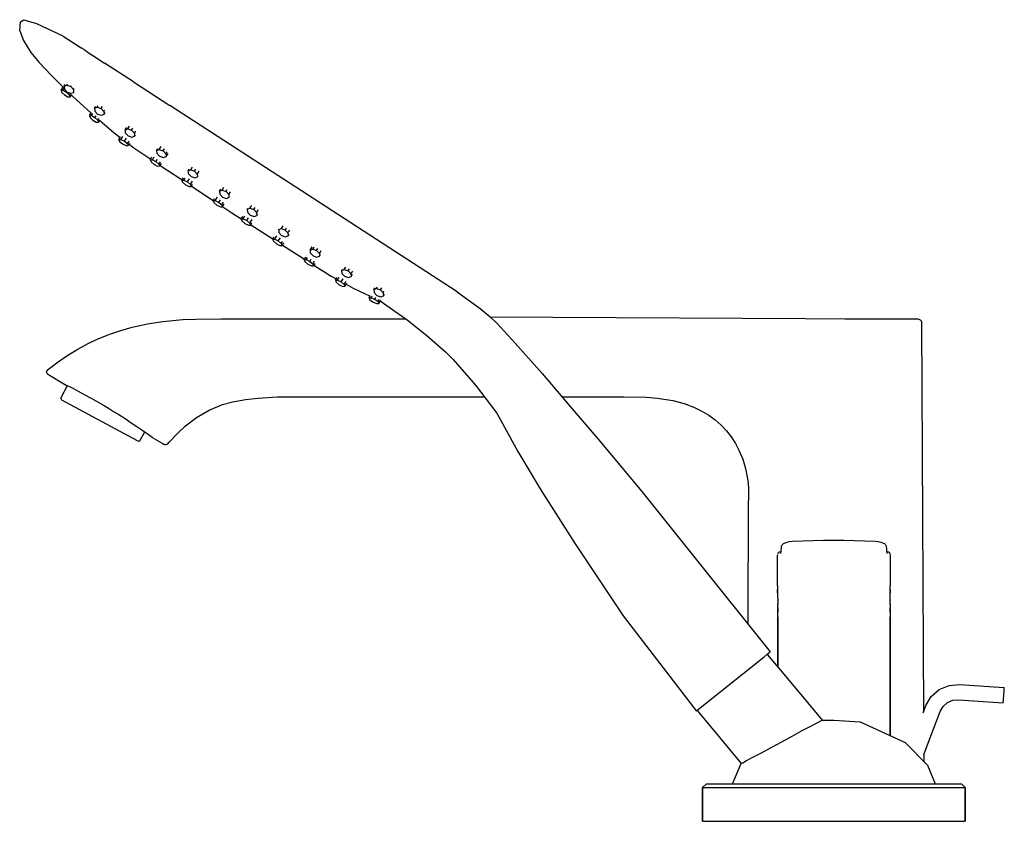
# Model space of a CAD drawing. Extents: x 0 to 262, y 605 to 819.
import ezdxf

# ---------------------------------------------------------------- set-up
doc = ezdxf.new("R2010")
doc.units = 0
doc.header["$MEASUREMENT"] = 0

msp = doc.modelspace()

# ---------------------------------------------------------------- linework, layer by layer
for p, q in [((-0.06, 815.89), (0.17, 818.29)), ((0.17, 818.29), (1.01, 818.88)), ((1.01, 818.88), (4.46, 817.86)), ((4.46, 817.86), (11.43, 814.55)), ((-0.06, 815.89), (0.95, 813.33)), ((11.43, 814.55), (11.55, 814.47)), ((11.55, 814.47), (16.34, 811.36)), ((0.95, 813.33), (2.9, 810.16)), ((17.63, 810.52), (16.34, 811.36)), ((2.9, 810.16), (5.13, 807.43)), ((17.63, 810.52), (19.18, 809.52)), ((19.18, 809.52), (22.59, 807.3)), ((5.13, 807.43), (8.3, 804.1)), ((30.3, 802.3), (22.59, 807.3)), ((8.3, 804.1), (11.57, 800.89)), ((10.96, 800.08), (11.65, 801)), ((10.96, 800.08), (11.57, 800.89)), ((11.8, 801.15), (12.08, 801.58)), ((11.8, 801.15), (12.51, 801.41)), ((11.8, 801.15), (11.85, 800.39)), ((12.51, 801.41), (12.72, 801.74)), ((12.51, 801.41), (13.54, 801.06)), ((13.54, 801.06), (13.68, 801.29)), ((13.54, 801.06), (14.27, 800.27)), ((30.3, 802.3), (40.01, 795.99)), ((10.96, 800.08), (11.51, 800.06)), ((10.96, 800.08), (11.13, 799.55)), ((11.13, 799.55), (11.89, 798.81)), ((11.51, 800.06), (11.84, 800.5)), ((11.51, 800.06), (11.84, 800.5)), ((11.51, 800.06), (12.43, 799.54)), ((11.85, 800.39), (12.58, 799.6)), ((11.89, 798.81), (12.81, 798.29)), ((12.43, 799.54), (12.53, 799.66)), ((12.43, 799.54), (13.19, 798.8)), ((12.58, 799.6), (13.61, 799.25)), ((12.81, 798.29), (13.36, 798.27)), ((13.19, 798.8), (13.52, 799.24)), ((13.19, 798.8), (13.36, 798.27)), ((13.36, 798.27), (13.83, 798.91)), ((13.61, 799.25), (14.32, 799.51)), ((13.73, 798.76), (14.01, 798.49)), ((14.01, 798.49), (19, 793.99)), ((14.27, 800.27), (14.46, 800.56)), ((14.27, 800.27), (14.32, 799.51)), ((14.32, 799.51), (14.43, 799.68)), ((19.92, 795.28), (20.21, 795.73)), ((19.92, 795.28), (20.63, 795.55)), ((20.63, 795.55), (20.88, 795.93)), ((20.63, 795.55), (21.65, 795.2)), ((21.65, 795.2), (21.99, 795.71)), ((78.39, 771.07), (40.01, 795.99)), ((18.53, 793.37), (19.11, 794.14)), ((18.53, 793.37), (19, 793.99)), ((18.53, 793.37), (19.08, 793.36)), ((18.53, 793.37), (18.7, 792.84)), ((19.08, 793.36), (19.49, 793.9)), ((19.08, 793.36), (20, 792.84)), ((19.92, 795.28), (19.96, 794.52)), ((19.96, 794.52), (20.7, 793.73)), ((20, 792.84), (20.31, 793.24)), ((20.7, 793.73), (21.72, 793.38)), ((21.65, 795.2), (22.39, 794.41)), ((21.72, 793.38), (22.43, 793.65)), ((22.39, 794.41), (22.64, 794.79)), ((22.39, 794.41), (22.43, 793.65)), ((22.43, 793.65), (22.75, 794.14)), ((18.7, 792.84), (19.46, 792.11)), ((19.46, 792.11), (20.38, 791.58)), ((20, 792.84), (20.76, 792.1)), ((20.38, 791.58), (20.93, 791.57)), ((20.76, 792.1), (21.09, 792.54)), ((20.76, 792.1), (20.93, 791.57)), ((20.93, 791.57), (21.37, 792.16)), ((21.27, 792.03), (25.05, 788.77)), ((21.27, 792.03), (25.05, 788.77)), ((28.78, 789.74), (29.26, 790.49)), ((25.05, 788.77), (26.73, 787.48)), ((25.05, 788.77), (26.73, 787.48)), ((26.38, 786.95), (26.86, 787.69)), ((26.93, 786.97), (27.43, 787.73)), ((28.07, 789.47), (28.5, 790.13)), ((28.07, 789.47), (28.78, 789.74)), ((28.07, 789.47), (28.11, 788.72)), ((28.11, 788.72), (28.85, 787.92)), ((28.78, 789.74), (29.8, 789.39)), ((28.85, 787.92), (29.88, 787.57)), ((29.8, 789.39), (30.14, 789.92)), ((29.8, 789.39), (30.14, 789.92)), ((29.8, 789.39), (30.54, 788.6)), ((29.88, 787.57), (30.59, 787.84)), ((30.54, 788.6), (30.94, 789.21)), ((30.54, 788.6), (30.59, 787.84)), ((30.59, 787.84), (30.79, 788.15)), ((26.38, 786.95), (26.93, 786.97)), ((26.38, 786.95), (26.58, 786.43)), ((26.58, 786.43), (27.39, 785.75)), ((26.93, 786.97), (27.89, 786.51)), ((27.39, 785.75), (28.34, 785.29)), ((27.89, 786.51), (28.41, 787.33)), ((27.89, 786.51), (28.69, 785.83)), ((28.34, 785.29), (28.9, 785.31)), ((28.69, 785.83), (29.14, 786.52)), ((28.69, 785.83), (28.9, 785.31)), ((28.9, 785.31), (29.34, 785.99)), ((29.11, 785.65), (30.39, 784.67)), ((37.17, 784.29), (37.65, 785.04)), ((30.39, 784.67), (34.89, 781.69)), ((36.46, 784.03), (36.75, 784.47)), ((36.46, 784.03), (37.17, 784.29)), ((36.46, 784.03), (36.5, 783.27)), ((36.5, 783.27), (37.24, 782.48)), ((37.17, 784.29), (38.19, 783.94)), ((37.24, 782.48), (38.26, 782.13)), ((38.19, 783.94), (38.53, 784.47)), ((38.19, 783.94), (38.93, 783.15)), ((38.93, 783.15), (39.27, 783.68)), ((38.93, 783.15), (38.97, 782.39)), ((38.97, 782.39), (39.52, 783.24)), ((34.77, 781.5), (35.21, 782.18)), ((34.77, 781.5), (34.89, 781.7)), ((34.77, 781.5), (35.32, 781.52)), ((34.77, 781.5), (34.97, 780.99)), ((34.97, 780.99), (35.78, 780.3)), ((35.32, 781.52), (35.83, 782.31)), ((35.32, 781.52), (36.27, 781.07)), ((35.78, 780.3), (36.73, 779.84)), ((36.27, 781.07), (36.65, 781.64)), ((36.27, 781.07), (37.08, 780.38)), ((36.73, 779.84), (37.28, 779.87)), ((37.08, 780.38), (37.47, 780.98)), ((37.08, 780.38), (37.28, 779.87)), ((37.28, 779.87), (37.72, 780.54)), ((37.39, 780.04), (43.23, 776.17)), ((38.26, 782.13), (38.97, 782.39)), ((44.84, 778.58), (45.12, 779)), ((44.84, 778.58), (45.55, 778.85)), ((44.84, 778.58), (44.89, 777.83)), ((44.89, 777.83), (45.63, 777.03)), ((45.55, 778.85), (46.04, 779.59)), ((45.55, 778.85), (46.58, 778.5)), ((46.58, 778.5), (46.92, 779.02)), ((46.58, 778.5), (47.31, 777.71)), ((47.31, 777.71), (47.8, 778.45)), ((47.31, 777.71), (47.36, 776.95)), ((43.15, 776.05), (43.59, 776.73)), ((43.15, 776.05), (43.23, 776.18)), ((43.15, 776.05), (43.71, 776.08)), ((43.15, 776.05), (43.36, 775.54)), ((43.36, 775.54), (44.16, 774.85)), ((43.71, 776.08), (44.06, 776.62)), ((43.71, 776.08), (44.66, 775.62)), ((44.16, 774.85), (45.12, 774.4)), ((44.66, 775.62), (45.22, 776.48)), ((44.66, 775.62), (45.47, 774.93)), ((45.47, 774.93), (46.04, 775.82)), ((45.47, 774.93), (45.67, 774.42)), ((45.63, 777.03), (46.65, 776.68)), ((45.67, 774.42), (46.04, 774.99)), ((46.65, 776.68), (47.36, 776.95)), ((47.36, 776.95), (47.43, 777.05)), ((45.12, 774.4), (45.67, 774.42)), ((45.73, 774.52), (51.57, 770.66)), ((45.73, 774.52), (51.57, 770.66)), ((53.23, 773.14), (53.58, 773.67)), ((53.23, 773.14), (53.94, 773.4)), ((53.23, 773.14), (53.27, 772.38)), ((53.27, 772.38), (54.01, 771.59)), ((53.94, 773.4), (54.42, 774.15)), ((53.94, 773.4), (54.96, 773.05)), ((54.96, 773.05), (55.3, 773.58)), ((54.96, 773.05), (55.7, 772.26)), ((55.7, 772.26), (56.19, 773)), ((55.7, 772.26), (55.75, 771.5)), ((51.54, 770.61), (51.9, 771.17)), ((51.54, 770.61), (51.57, 770.66)), ((51.54, 770.61), (52.09, 770.63)), ((51.54, 770.61), (51.74, 770.09)), ((51.74, 770.09), (52.55, 769.41)), ((52.09, 770.63), (52.69, 771.55)), ((52.09, 770.63), (53.05, 770.17)), ((52.55, 769.41), (53.5, 768.95)), ((53.05, 770.17), (53.51, 770.88)), ((53.05, 770.17), (53.85, 769.49)), ((53.85, 769.49), (54.32, 770.21)), ((53.85, 769.49), (54.06, 768.97)), ((54.01, 771.59), (55.04, 771.24)), ((54.06, 768.97), (54.5, 769.65)), ((55.04, 771.24), (55.75, 771.5)), ((55.75, 771.5), (55.89, 771.72)), ((61.33, 768.6), (61.82, 769.35)), ((116.56, 746.28), (78.39, 771.07)), ((53.5, 768.95), (54.06, 768.97)), ((54.07, 769), (56.53, 767.38)), ((56.53, 767.38), (59.02, 765.79)), ((56.53, 767.38), (59.02, 765.79)), ((60.62, 768.34), (61.33, 768.6)), ((60.62, 768.34), (60.77, 768.56)), ((60.62, 768.34), (60.67, 767.58)), ((60.67, 767.58), (61.41, 766.78)), ((61.33, 768.6), (62.36, 768.25)), ((61.41, 766.78), (62.43, 766.43)), ((62.36, 768.25), (62.7, 768.78)), ((62.36, 768.25), (63.09, 767.46)), ((62.43, 766.43), (63.14, 766.7)), ((63.09, 767.46), (63.58, 768.2)), ((63.09, 767.46), (63.14, 766.7)), ((63.14, 766.7), (63.49, 767.24)), ((59, 765.76), (59.44, 766.44)), ((59, 765.76), (59.55, 765.79)), ((59, 765.76), (59.2, 765.25)), ((59.2, 765.25), (60.01, 764.56)), ((59.55, 765.79), (60.02, 766.51)), ((59.55, 765.79), (60.51, 765.33)), ((60.01, 764.56), (60.96, 764.11)), ((60.51, 765.33), (60.97, 766.03)), ((60.51, 765.33), (61.31, 764.64)), ((60.96, 764.11), (61.52, 764.13)), ((61.31, 764.64), (61.91, 765.56)), ((61.31, 764.64), (61.52, 764.13)), ((61.52, 764.13), (61.88, 764.69)), ((61.55, 764.18), (67.45, 760.42)), ((61.55, 764.18), (67.45, 760.42)), ((69.01, 762.89), (69.72, 763.16)), ((69.01, 762.89), (69.08, 763)), ((69.01, 762.89), (69.05, 762.13)), ((69.05, 762.13), (69.79, 761.34)), ((69.72, 763.16), (70.2, 763.9)), ((69.72, 763.16), (70.74, 762.8)), ((70.74, 762.8), (71.08, 763.33)), ((70.74, 762.8), (71.48, 762.01)), ((71.48, 762.01), (71.97, 762.76)), ((71.48, 762.01), (71.53, 761.25)), ((71.53, 761.25), (71.8, 761.68)), ((67.39, 760.32), (67.76, 760.88)), ((67.39, 760.32), (67.45, 760.42)), ((67.39, 760.32), (67.94, 760.34)), ((67.39, 760.32), (67.59, 759.8)), ((67.59, 759.8), (68.4, 759.12)), ((67.94, 760.34), (68.51, 761.23)), ((67.94, 760.34), (68.89, 759.88)), ((68.4, 759.12), (69.35, 758.66)), ((68.89, 759.88), (69.45, 760.75)), ((68.89, 759.88), (69.7, 759.2)), ((69.7, 759.2), (70.05, 759.74)), ((69.7, 759.2), (69.9, 758.68)), ((69.79, 761.34), (70.81, 760.99)), ((69.9, 758.68), (70.34, 759.36)), ((69.98, 758.8), (75.88, 755.04)), ((70.81, 760.99), (71.53, 761.25)), ((69.35, 758.66), (69.9, 758.68)), ((77.4, 757.44), (77.95, 758.29)), ((77.4, 757.44), (78.11, 757.71)), ((77.4, 757.44), (77.44, 756.68)), ((77.44, 756.68), (78.18, 755.89)), ((78.11, 757.71), (78.45, 758.24)), ((78.11, 757.71), (79.13, 757.36)), ((79.13, 757.36), (79.47, 757.88)), ((79.13, 757.36), (79.87, 756.57)), ((79.87, 756.57), (80.35, 757.31)), ((79.87, 756.57), (79.91, 755.81)), ((79.91, 755.81), (80.2, 756.25)), ((75.77, 754.87), (76.21, 755.55)), ((75.77, 754.87), (75.89, 755.05)), ((75.77, 754.87), (76.32, 754.89)), ((75.77, 754.87), (75.98, 754.36)), ((75.98, 754.36), (76.78, 753.67)), ((76.32, 754.89), (76.71, 755.49)), ((76.32, 754.89), (77.28, 754.44)), ((76.78, 753.67), (77.74, 753.21)), ((77.28, 754.44), (77.66, 755.01)), ((77.28, 754.44), (77.66, 755.01)), ((77.28, 754.44), (78.09, 753.75)), ((78.09, 753.75), (78.6, 754.54)), ((78.09, 753.75), (78.29, 753.24)), ((78.18, 755.89), (79.2, 755.54)), ((78.29, 753.24), (78.73, 753.91)), ((79.2, 755.54), (79.91, 755.81)), ((77.74, 753.21), (78.29, 753.24)), ((78.41, 753.43), (82.96, 750.53)), ((85.78, 752), (85.99, 752.31)), ((85.78, 752), (86.49, 752.26)), ((85.78, 752), (85.83, 751.24)), ((85.83, 751.24), (86.56, 750.45)), ((86.49, 752.26), (86.89, 752.87)), ((86.49, 752.26), (87.52, 751.91)), ((87.52, 751.91), (87.86, 752.44)), ((87.52, 751.91), (88.25, 751.12)), ((88.25, 751.12), (88.74, 751.86)), ((88.25, 751.12), (88.3, 750.36)), ((88.3, 750.36), (88.72, 751.02)), ((82.96, 750.53), (84.38, 749.76)), ((84.16, 749.42), (84.6, 750.1)), ((84.16, 749.42), (84.38, 749.76)), ((84.16, 749.42), (84.71, 749.45)), ((84.16, 749.42), (84.36, 748.91)), ((84.36, 748.91), (85.17, 748.22)), ((84.71, 749.45), (85.16, 750.14)), ((84.71, 749.45), (85.67, 748.99)), ((85.67, 748.99), (86.19, 749.8)), ((85.67, 748.99), (86.47, 748.3)), ((86.47, 748.3), (86.97, 749.07)), ((86.47, 748.3), (86.68, 747.79)), ((86.56, 750.45), (87.59, 750.09)), ((86.68, 747.79), (87.16, 748.54)), ((87.02, 748.33), (88.89, 747.32)), ((87.59, 750.09), (88.3, 750.36)), ((85.17, 748.22), (86.12, 747.77)), ((86.12, 747.77), (86.68, 747.79)), ((88.89, 747.32), (93.4, 745.19)), ((94.4, 746.91), (94.72, 747.4)), ((94.4, 746.91), (95.11, 747.18)), ((94.4, 746.91), (94.45, 746.15)), ((94.45, 746.15), (95.19, 745.36)), ((95.11, 747.18), (95.36, 747.56)), ((95.11, 747.18), (96.14, 746.83)), ((96.14, 746.83), (96.47, 747.34)), ((96.14, 746.83), (96.87, 746.03)), ((96.87, 746.03), (97.13, 746.42)), ((96.87, 746.03), (96.92, 745.28)), ((96.92, 745.28), (97.21, 745.72)), ((116.56, 746.28), (117.97, 745.36)), ((93.12, 744.69), (93.48, 745.34)), ((93.12, 744.69), (93.4, 745.19)), ((93.12, 744.69), (93.67, 744.75)), ((93.12, 744.69), (93.35, 744.19)), ((93.35, 744.19), (94.2, 743.56)), ((93.67, 744.75), (93.93, 745.23)), ((93.67, 744.75), (94.65, 744.36)), ((94.2, 743.56), (95.19, 743.17)), ((94.65, 744.36), (94.9, 744.8)), ((94.65, 744.36), (95.5, 743.73)), ((95.19, 745.36), (96.21, 745.01)), ((95.19, 743.17), (95.74, 743.23)), ((95.5, 743.73), (95.83, 744.33)), ((95.5, 743.73), (95.74, 743.23)), ((95.74, 743.23), (96.21, 744.07)), ((95.74, 743.23), (96.1, 743.87)), ((96.1, 743.87), (103.28, 738.85)), ((96.21, 745.01), (96.92, 745.28)), ((117.97, 745.36), (122.77, 741.84)), ((122.77, 741.84), (125.42, 739.62)), ((34, 737.77), (38.08, 738.4)), ((38.08, 738.4), (43.47, 738.89)), ((43.47, 738.89), (46.99, 739.05)), ((46.99, 739.05), (53.65, 739.12)), ((53.65, 739.12), (81.02, 739.12)), ((81.02, 739.12), (102.89, 739.12)), ((81.02, 739.12), (102.89, 739.12)), ((103.28, 738.85), (108.51, 734.67)), ((125.42, 739.62), (127.16, 737.98)), ((125.42, 739.62), (226.29, 739.11)), ((127.16, 737.98), (132.03, 732.63)), ((219.94, 739.11), (222.49, 739.11)), ((219.94, 739.11), (222.49, 739.11)), ((222.49, 739.11), (224.5, 739.11)), ((222.49, 739.11), (224.51, 739.11)), ((224.5, 739.11), (226.43, 739.11)), ((224.5, 739.11), (226.43, 739.11)), ((226.43, 739.11), (228.33, 739.11)), ((226.43, 739.11), (228.29, 739.11)), ((228.29, 739.11), (230.03, 739.12)), ((228.29, 739.11), (230.13, 739.11)), ((228.29, 739.11), (230.13, 739.11)), ((230.03, 739.12), (231.52, 739.12)), ((230.03, 739.12), (231.5, 739.12)), ((231.5, 739.12), (232.86, 739.12)), ((231.5, 739.12), (234.17, 739.12)), ((232.86, 739.12), (234.17, 739.12)), ((232.86, 739.12), (234.1, 739.12)), ((234.1, 739.12), (236.2, 739.12)), ((234.1, 739.12), (235.2, 739.12)), ((235.2, 739.12), (236.17, 739.12)), ((236.17, 739.12), (237, 739.12)), ((237, 739.12), (237.96, 739.12)), ((237.96, 739.12), (238.55, 739.12)), ((238.55, 739.12), (238.74, 739.12)), ((238.74, 739.12), (239.44, 739.08)), ((239.44, 739.08), (239.73, 739.01)), ((239.73, 739.01), (240.09, 738.83)), ((240.09, 738.83), (240.32, 738.54)), ((240.32, 738.54), (240.41, 738.31)), ((240.41, 738.31), (240.45, 737.74)), ((23.95, 735.02), (26.92, 736.03)), ((26.92, 736.03), (29.93, 736.88)), ((29.93, 736.88), (34, 737.77)), ((240.45, 737.74), (240.94, 634.32)), ((15.43, 731.04), (18.19, 732.52)), ((18.19, 732.52), (18.56, 732.7)), ((18.56, 732.7), (21.04, 733.85)), ((21.04, 733.85), (23.57, 734.87)), ((23.57, 734.87), (23.95, 735.02)), ((108.51, 734.67), (113.48, 730.31)), ((132.03, 732.63), (139.23, 724.53)), ((12.76, 729.41), (15.43, 731.04)), ((113.48, 730.31), (115.54, 728.25)), ((8.34, 726.25), (10.19, 727.65)), ((10.19, 727.65), (12.76, 729.41)), ((115.54, 728.25), (121.53, 721.38)), ((7.06, 725), (7.14, 725.21)), ((7.06, 725), (7.08, 724.79)), ((7.08, 724.79), (7.17, 724.63)), ((7.14, 725.21), (7.27, 725.38)), ((7.27, 725.38), (7.67, 725.73)), ((7.67, 725.73), (7.72, 725.77)), ((7.72, 725.77), (8.34, 726.25)), ((7.17, 724.63), (7.35, 724.46)), ((7.35, 724.46), (7.85, 724.12)), ((7.85, 724.12), (11.69, 721.8)), ((139.23, 724.53), (146.69, 715.76)), ((10.96, 718.1), (12.68, 721.3)), ((11.69, 721.8), (11.86, 721.72)), ((11.86, 721.72), (12.38, 721.46)), ((12.38, 721.46), (13.23, 721.03)), ((12.38, 721.46), (12.68, 721.3)), ((13.23, 721.03), (14.27, 720.49)), ((14.27, 720.49), (15.55, 719.83)), ((15.55, 719.83), (17.17, 718.96)), ((121.53, 721.38), (127.16, 713.96)), ((10.91, 717.89), (10.96, 718.1)), ((10.91, 717.89), (10.97, 717.69)), ((10.97, 717.69), (11.12, 717.55)), ((11.12, 717.55), (31.31, 706.68)), ((17.17, 718.96), (18.97, 717.97)), ((18.97, 717.97), (20.89, 716.88)), ((20.89, 716.88), (22.26, 716.09)), ((54.04, 716.24), (56.75, 716.99)), ((56.75, 716.99), (60.2, 717.64)), ((60.2, 717.64), (63.53, 717.97)), ((63.53, 717.97), (68.6, 718.27)), ((68.6, 718.27), (77.11, 718.34)), ((77.11, 718.34), (81.06, 718.34)), ((81.06, 718.34), (123.84, 718.34)), ((144.49, 718.35), (156.19, 718.34)), ((144.5, 718.34), (161, 718.34)), ((161, 718.34), (167.07, 718.21)), ((167.07, 718.21), (169.97, 717.97)), ((169.97, 717.97), (174.14, 717.31)), ((174.14, 717.31), (177.1, 716.53)), ((22.26, 716.09), (23.63, 715.27)), ((23.63, 715.27), (25, 714.43)), ((25, 714.43), (26.35, 713.6)), ((47.05, 712.79), (50.46, 714.8)), ((50.46, 714.8), (54.04, 716.24)), ((146.69, 715.76), (154.16, 706.98)), ((177.1, 716.53), (179.89, 715.48)), ((179.89, 715.48), (181.86, 714.52)), ((181.86, 714.52), (183.71, 713.4)), ((26.35, 713.6), (28.09, 712.49)), ((28.09, 712.49), (29.71, 711.42)), ((44.17, 710.58), (47.05, 712.79)), ((127.16, 713.96), (132.8, 703.76)), ((183.71, 713.4), (185.42, 712.14)), ((185.42, 712.14), (187, 710.75)), ((29.71, 711.42), (31.19, 710.43)), ((31.19, 710.43), (32.55, 709.49)), ((32.08, 706.73), (33.29, 708.97)), ((32.55, 709.49), (33.68, 708.7)), ((33.3, 708.97), (33.68, 708.7)), ((41.99, 708.53), (44.17, 710.58)), ((187, 710.75), (188.43, 709.24)), ((188.43, 709.24), (189.7, 707.61)), ((31.31, 706.68), (31.47, 706.59)), ((31.47, 706.59), (31.54, 706.56)), ((31.54, 706.56), (31.74, 706.51)), ((31.74, 706.51), (31.95, 706.57)), ((31.95, 706.57), (32.08, 706.73)), ((33.68, 708.7), (34.56, 708.08)), ((34.56, 708.08), (35.26, 707.57)), ((35.26, 707.57), (35.49, 707.4)), ((35.49, 707.4), (37.93, 705.93)), ((39.81, 706.2), (41.99, 708.53)), ((154.16, 706.98), (165.82, 693.09)), ((189.7, 707.61), (190.81, 705.9)), ((37.93, 705.93), (38.4, 705.67)), ((38.4, 705.67), (38.62, 705.59)), ((38.62, 705.59), (38.95, 705.57)), ((38.95, 705.57), (39.25, 705.68)), ((39.25, 705.68), (39.44, 705.82)), ((39.44, 705.82), (39.81, 706.2)), ((132.8, 703.76), (139.03, 693.32)), ((190.81, 705.9), (191.75, 704.12)), ((191.75, 704.12), (192.76, 701.68)), ((192.76, 701.68), (193.49, 699.22)), ((193.49, 699.22), (194.07, 696.03)), ((194.07, 696.03), (194.25, 694.05)), ((139.03, 693.32), (148.03, 679.07)), ((194.25, 694.05), (194.31, 690.66)), ((165.82, 693.09), (180.06, 675.3)), ((194.16, 657.66), (194.31, 690.66)), ((208.78, 679.94), (211.53, 680.04)), ((211.53, 680.04), (214.29, 680.1)), ((214.29, 680.1), (217.06, 680.12)), ((217.06, 680.12), (219.82, 680.1)), ((219.82, 680.1), (222.58, 680.04)), ((222.58, 680.04), (225.33, 679.94)), ((148.03, 679.07), (160.88, 659.94)), ((203.01, 677.36), (203.06, 677.88)), ((203.06, 677.88), (203.1, 678.36)), ((203.1, 678.36), (203.12, 678.48)), ((203.12, 678.48), (203.17, 678.64)), ((203.17, 678.64), (203.27, 678.81)), ((203.27, 678.81), (203.4, 678.99)), ((203.4, 678.99), (203.59, 679.16)), ((203.59, 679.16), (203.88, 679.33)), ((203.88, 679.33), (204.05, 679.4)), ((204.05, 679.4), (204.56, 679.59)), ((204.56, 679.59), (205.26, 679.73)), ((205.26, 679.73), (206.05, 679.8)), ((206.05, 679.8), (208.78, 679.94)), ((225.33, 679.94), (228.06, 679.8)), ((228.06, 679.8), (228.86, 679.73)), ((228.86, 679.73), (229.55, 679.59)), ((229.55, 679.59), (230.07, 679.4)), ((230.07, 679.4), (230.23, 679.33)), ((230.23, 679.33), (230.52, 679.16)), ((230.52, 679.16), (230.71, 678.99)), ((230.71, 678.99), (230.84, 678.81)), ((230.84, 678.81), (230.94, 678.64)), ((230.94, 678.64), (230.99, 678.48)), ((230.99, 678.48), (231.01, 678.36)), ((231.01, 678.36), (231.05, 677.88)), ((231.05, 677.88), (231.1, 677.36)), ((180.06, 675.3), (200.05, 650.28)), ((202.06, 676), (202.08, 676.24)), ((202.06, 667.89), (202.06, 676)), ((202.11, 676.51), (202.16, 676.62)), ((202.11, 676.51), (202.11, 676.44)), ((202.17, 676.66), (202.3, 676.82)), ((202.3, 676.82), (202.34, 676.86)), ((202.34, 676.86), (202.49, 676.94)), ((202.52, 676.95), (202.71, 677)), ((202.71, 677), (202.8, 677.01)), ((202.8, 677.01), (202.98, 677.02)), ((202.9, 676.57), (202.94, 676.75)), ((202.9, 676.57), (202.94, 676.73)), ((202.9, 676.61), (202.92, 676.66)), ((202.94, 676.75), (202.99, 677.18)), ((202.99, 677.18), (203.01, 677.36)), ((231.1, 677.36), (231.12, 677.18)), ((231.12, 677.18), (231.17, 676.75)), ((231.14, 677.02), (231.32, 677.01)), ((231.17, 676.75), (231.21, 676.57)), ((231.17, 676.73), (231.21, 676.57)), ((231.19, 676.66), (231.21, 676.61)), ((231.32, 677.01), (231.4, 677)), ((231.4, 677), (231.59, 676.95)), ((231.62, 676.94), (231.77, 676.86)), ((231.77, 676.86), (231.81, 676.82)), ((231.81, 676.82), (231.95, 676.66)), ((231.95, 676.62), (232.01, 676.51)), ((232, 676.44), (232.01, 676.51)), ((232.03, 676.24), (232.05, 676)), ((232.05, 676), (232.06, 667.89)), ((202.06, 667.89), (202.06, 666.93)), ((202.06, 666.93), (202.06, 666.08)), ((202.06, 666.08), (202.06, 666.93)), ((232.05, 666.93), (232.06, 667.89)), ((232.05, 666.08), (232.05, 666.93)), ((232.05, 666.93), (232.05, 666.08)), ((202.06, 666.08), (202.06, 665.25)), ((202.06, 665.25), (202.07, 664.22)), ((232.04, 664.22), (232.05, 665.25)), ((232.05, 665.25), (232.05, 666.08)), ((202.07, 663.99), (202.07, 664.22)), ((202.07, 663.99), (202.08, 663.23)), ((202.07, 663.03), (202.08, 663.23)), ((202.07, 663.03), (202.08, 662.81)), ((202.08, 662.05), (202.08, 662.81)), ((202.08, 662.05), (202.08, 661.87)), ((202.08, 660.93), (202.08, 661.87)), ((202.08, 661.87), (202.08, 660.93)), ((232.03, 663.23), (232.04, 663.99)), ((232.03, 663.23), (232.04, 663.03)), ((232.03, 662.81), (232.04, 663.03)), ((232.03, 662.81), (232.03, 662.05)), ((232.03, 661.87), (232.03, 662.05)), ((232.03, 660.93), (232.03, 661.87)), ((232.03, 661.87), (232.03, 660.93)), ((232.04, 664.22), (232.04, 663.99)), ((160.88, 659.94), (180.38, 634.52)), ((202.08, 659.67), (202.08, 660.93)), ((202.08, 659.67), (202.08, 657.16)), ((202.08, 657.16), (202.08, 659.67)), ((232.03, 660.93), (232.03, 659.67)), ((232.03, 659.67), (232.03, 657.16)), ((232.03, 657.16), (232.03, 659.67)), ((202.08, 646.3), (202.08, 657.16)), ((202.08, 657.16), (202.08, 646.3)), ((232.03, 627.96), (232.03, 657.16)), ((232.03, 657.16), (232.03, 627.96)), ((180.96, 634.99), (198.5, 649.02)), ((198.5, 649.02), (199.28, 649.65)), ((199.24, 649.62), (199.38, 649.52)), ((199.28, 649.65), (200.05, 650.28)), ((199.38, 649.52), (205.09, 642.71)), ((205.09, 642.71), (213.96, 632.12)), ((245.16, 640.26), (247.77, 641.37)), ((247.77, 641.37), (250.59, 641.61)), ((250.59, 641.61), (262.5, 640.78)), ((262.44, 640), (262.5, 640.78)), ((241.57, 635.97), (243.02, 638.4)), ((243.02, 638.4), (245.16, 640.26)), ((262.27, 637.48), (262.36, 638.74)), ((262.36, 638.74), (262.44, 640)), ((240.85, 634.07), (241.57, 635.97)), ((240.93, 634.28), (241.57, 635.97)), ((245.36, 634.44), (246.16, 635.77)), ((246.16, 635.77), (247.33, 636.79)), ((247.33, 636.79), (248.76, 637.4)), ((248.76, 637.4), (250.31, 637.53)), ((250.31, 637.53), (262.21, 636.7)), ((262.21, 636.7), (262.27, 637.48)), ((180.38, 634.52), (180.96, 634.99)), ((180.38, 634.52), (180.68, 634.76)), ((180.38, 634.52), (180.68, 634.76)), ((180.68, 634.76), (181, 634.09)), ((181, 634.09), (186.71, 627.28)), ((240.85, 634.07), (240.88, 634.16)), ((241, 622.94), (245.36, 634.44)), ((208.46, 629.22), (210.76, 630.42)), ((210.76, 630.42), (212.46, 631.32)), ((212.46, 631.32), (213.56, 631.92)), ((213.56, 631.92), (213.96, 632.12)), ((213.96, 632.12), (217.06, 632.12)), ((217.06, 632.12), (224.06, 631.62)), ((224.06, 631.62), (236.06, 626.12)), ((203.16, 626.32), (205.96, 627.82)), ((205.96, 627.82), (208.46, 629.22)), ((186.71, 627.28), (192.36, 620.52)), ((200.36, 624.82), (203.16, 626.32)), ((236.06, 626.12), (242.06, 620.12)), ((195.46, 622.22), (197.76, 623.42)), ((197.76, 623.42), (200.36, 624.82)), ((241, 622.94), (241, 621.17)), ((190.06, 615.12), (192.36, 620.52)), ((192.36, 620.52), (192.76, 620.72)), ((192.76, 620.72), (193.76, 621.32)), ((193.76, 621.32), (195.46, 622.22)), ((242.06, 620.12), (244.06, 615.12)), ((182.06, 614.12), (183.06, 615.12)), ((183.06, 615.12), (184.26, 615.12)), ((184.26, 615.12), (187.66, 615.12)), ((187.66, 615.12), (193.06, 615.12)), ((193.06, 615.12), (200.16, 615.12)), ((200.16, 615.12), (208.36, 615.12)), ((208.36, 615.12), (217.06, 615.12)), ((217.06, 615.12), (225.76, 615.12)), ((225.76, 615.12), (233.96, 615.12)), ((233.96, 615.12), (241.06, 615.12)), ((241.06, 615.12), (246.46, 615.12)), ((246.46, 615.12), (249.86, 615.12)), ((249.86, 615.12), (251.06, 615.12)), ((251.06, 615.12), (252.06, 614.12)), ((182.06, 614.12), (182.06, 605.12)), ((182.06, 614.12), (183.36, 614.12)), ((182.06, 605.12), (182.06, 614.12)), ((183.36, 614.12), (186.76, 614.12)), ((186.76, 614.12), (192.36, 614.12)), ((192.36, 614.12), (199.66, 614.12)), ((199.66, 614.12), (208.06, 614.12)), ((208.06, 614.12), (217.06, 614.12)), ((217.06, 614.12), (226.06, 614.12)), ((226.06, 614.12), (234.46, 614.12)), ((234.46, 614.12), (241.76, 614.12)), ((241.76, 614.12), (247.36, 614.12)), ((247.36, 614.12), (250.76, 614.12)), ((250.76, 614.12), (252.06, 614.12)), ((252.06, 614.12), (252.06, 605.12)), ((252.06, 605.12), (252.06, 614.12)), ((182.06, 605.12), (182.06, 610.77)), ((182.06, 610.77), (182.06, 605.12)), ((182.06, 610.77), (182.06, 605.12)), ((182.06, 605.12), (182.06, 610.77)), ((182.06, 605.12), (183.36, 605.12)), ((182.06, 605.12), (183.29, 605.12)), ((182.06, 605.12), (183.29, 605.12)), ((182.06, 605.12), (183.36, 605.12)), ((183.29, 605.12), (186.79, 605.12)), ((183.29, 605.12), (186.79, 605.12)), ((183.36, 605.12), (186.76, 605.12)), ((183.36, 605.12), (186.76, 605.12)), ((186.76, 605.12), (187.78, 605.12)), ((186.76, 605.12), (192.36, 605.12)), ((186.76, 605.12), (192.36, 605.12)), ((186.76, 605.12), (192.06, 605.12)), ((186.79, 605.12), (187.78, 605.12)), ((186.79, 605.12), (186.89, 605.12)), ((186.89, 605.12), (187.95, 605.12)), ((187.06, 605.12), (187.78, 605.12)), ((187.78, 605.12), (188.86, 605.12)), ((187.95, 605.12), (190.93, 605.12)), ((188.86, 605.12), (191.74, 605.12)), ((190.93, 605.12), (192.06, 605.12)), ((191.74, 605.12), (196.42, 605.12)), ((192.06, 605.12), (192.96, 605.12)), ((192.36, 605.12), (199.66, 605.12)), ((192.36, 605.12), (199.66, 605.12)), ((192.96, 605.12), (195.36, 605.12)), ((195.36, 605.12), (199.36, 605.12)), ((196.42, 605.12), (202.54, 605.12)), ((199.36, 605.12), (204.66, 605.12)), ((199.66, 605.12), (208.06, 605.12)), ((199.66, 605.12), (208.06, 605.12)), ((202.54, 605.12), (209.5, 605.12)), ((204.66, 605.12), (210.66, 605.12)), ((208.06, 605.12), (217.06, 605.12)), ((208.06, 605.12), (217.06, 605.12)), ((209.5, 605.12), (217.06, 605.12)), ((210.66, 605.12), (217.06, 605.12)), ((217.06, 605.12), (224.62, 605.12)), ((217.06, 605.12), (226.06, 605.12)), ((217.06, 605.12), (223.46, 605.12)), ((217.06, 605.12), (226.06, 605.12)), ((223.46, 605.12), (229.46, 605.12)), ((224.62, 605.12), (231.58, 605.12)), ((226.06, 605.12), (234.46, 605.12)), ((226.06, 605.12), (234.46, 605.12)), ((229.46, 605.12), (234.76, 605.12)), ((231.58, 605.12), (237.7, 605.12)), ((234.46, 605.12), (241.76, 605.12)), ((234.46, 605.12), (241.76, 605.12)), ((234.76, 605.12), (238.76, 605.12)), ((237.7, 605.12), (242.38, 605.12)), ((238.76, 605.12), (241.16, 605.12)), ((241.16, 605.12), (242.06, 605.12)), ((241.76, 605.12), (247.36, 605.12)), ((241.76, 605.12), (247.36, 605.12)), ((242.06, 605.12), (243.18, 605.12)), ((242.06, 605.12), (247.36, 605.12)), ((242.38, 605.12), (245.26, 605.12)), ((243.18, 605.12), (246.17, 605.12)), ((245.26, 605.12), (246.34, 605.12)), ((246.17, 605.12), (247.22, 605.12)), ((246.34, 605.12), (247.36, 605.12)), ((246.34, 605.12), (247.32, 605.12)), ((246.34, 605.12), (247.06, 605.12)), ((247.22, 605.12), (247.32, 605.12)), ((247.32, 605.12), (250.82, 605.12)), ((247.32, 605.12), (250.82, 605.12)), ((247.36, 605.12), (250.76, 605.12)), ((247.36, 605.12), (250.76, 605.12)), ((250.76, 605.12), (252.06, 605.12)), ((250.76, 605.12), (252.06, 605.12)), ((250.82, 605.12), (252.06, 605.12)), ((250.82, 605.12), (252.06, 605.12))]:
    msp.add_line(p, q)

doc.saveas('drawing.dxf')
